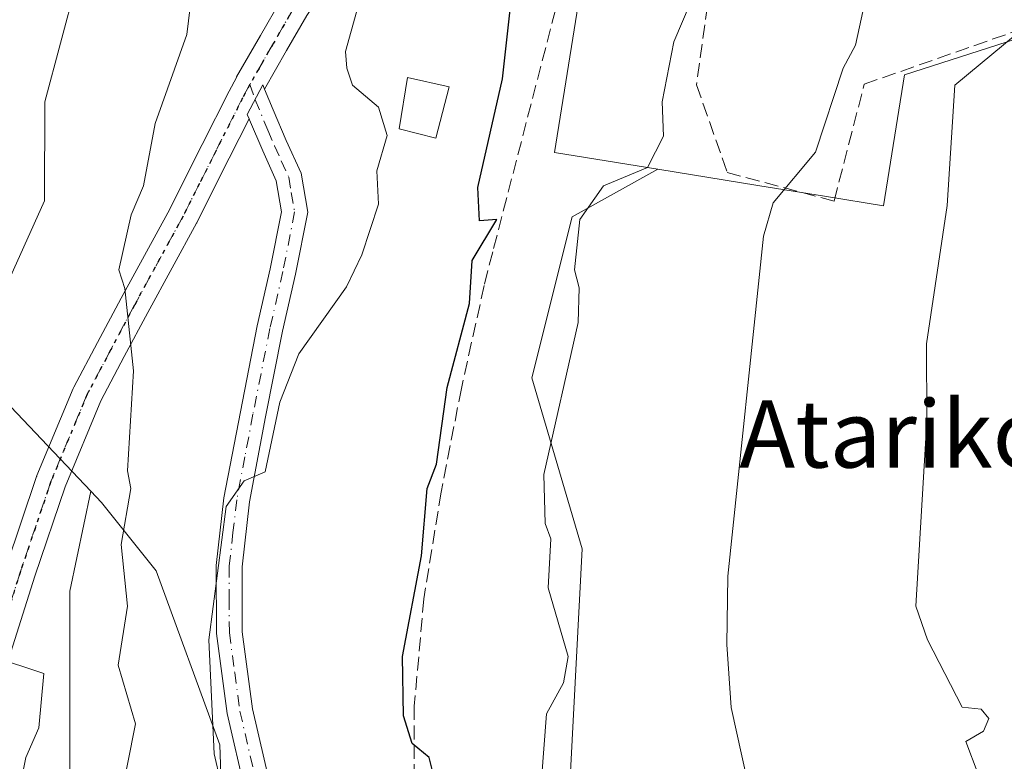
# Model space of a CAD drawing. Units: metres. Extents: x 607196 to 610637, y 4745461 to 4747828.
# Drawn here: x 609622 to 609740, y 4745954 to 4746042 of the extents above; entities that cross this region are included whole.
import ezdxf
from ezdxf.enums import TextEntityAlignment as Align

# ---------------------------------------------------------------- set-up
doc = ezdxf.new("R2010")
doc.units = ezdxf.units.M
doc.header["$MEASUREMENT"] = 0
for name, pattern in [('DGN Style 3', [2.307223458686699, 1.648016756204785, -0.6592067024819142]), ('DGN Style 4', [2.6384748266838614, 1.318413404963828, -0.6592067024819142, 0.001648016756204785, -0.6592067024819142]), ('DGN Style 5', [1.1536117293433497, 0.4944050268614355, -0.6592067024819142])]:
    doc.linetypes.add(name, pattern=pattern)
for name, color, linetype, lineweight in [('Arbolado forestal CxS', 92, 'Continuous', 0), ('Camino eje', 30, 'DGN Style 4', 13), ('Cultivos herbáceos CxS', 92, 'Continuous', 0), ('Curva de nivel maestra', 30, 'Continuous', 30), ('Curva de nivel normal', 30, 'Continuous', 0), ('Depósito genérico Cxs', 203, 'Continuous', 0), ('Núcleo urbano CxS', 7, 'Continuous', 0), ('Obra de contención lineal', 1, 'DGN Style 3', 13), ('Pastizal CxS', 92, 'Continuous', 0), ('Pista no pavimentada Cxs', 111, 'Continuous', 0), ('Ruta', 7, 'DGN Style 5', 30), ('Senda', 7, 'DGN Style 3', 0), ('Texto cartográfico', 7, 'Continuous', 0)]:
    doc.layers.add(name, color=color, linetype=linetype, lineweight=lineweight)
doc.styles.add('Style-Arial', font='txt')

# ---------------------------------------------------------------- blocks, each defined once
blk = doc.blocks.new('*U7')
at = {"layer": 'Arbolado forestal CxS', "color": 92, "linetype": 'Continuous', "lineweight": 0}
blk.add_polyline3d([(609628.3463000003, 4745946.872500001, 638.0044000000053), (609628.3465, 4745961.240700001, 638.590200000006), (609628.3469000002, 4745974.411699999, 637.3509000000049), (609630.8337000003, 4745986.2919, 636.063599999994), (609632.1221000003, 4745984.941099999, 635.9517999999953), (609638.6113, 4745976.797700001, 633.7182999999932), (609646.1737000003, 4745956.130899999, 630.0292999999947), (609646.9471000005, 4745934.399900001, 630.6111999999994)], dxfattribs=at)
blk = doc.blocks.new('*U11')
at = {"layer": 'Cultivos herbáceos CxS', "color": 92, "linetype": 'Continuous', "lineweight": 0}
blk.add_polyline3d([(609686.9241000004, 4745933.9275, 620.1766000000061), (609689.3192999996, 4745979.4165, 618.6407999999938), (609683.3355, 4745999.7663, 621.4691000000021), (609688.1229999998, 4746018.920499999, 621.6787999999942), (609698.3277000004, 4746024.589299999, 619.2793999999994), (609710.2186000004, 4746022.6687, 615.7621000000072), (609718.4225000005, 4746021.343699999, 614.0239000000003), (609725.1710999999, 4746020.253699999, 611.8154999999971), (609727.6781000001, 4746035.802300001, 612.645399999994), (609742.1325000003, 4746040.443299999, 610.2158999999956)], dxfattribs=at)

msp = doc.modelspace()

# ---------------------------------------------------------------- linework, layer by layer
at = {"layer": 'Arbolado forestal CxS', "color": 92, "linetype": 'Continuous', "lineweight": 0}
for points in [[(609630.8337000003, 4745986.2919, 636.063599999994), (609628.3469000002, 4745974.411699999, 637.3509000000049), (609628.3465, 4745961.240700001, 638.590200000006), (609628.3463000003, 4745946.872500001, 638.0044000000053), (609628.3459000001, 4745928.3135, 638.5169000000024), (609633.7335000001, 4745912.1491, 639.2635000000009), (609645.7067, 4745898.3795, 639.346000000005), (609659.4760999996, 4745888.2017, 638.1137000000017), (609667.8570999998, 4745870.2413, 639.6051000000007), (609674.4419, 4745845.695499999, 642.4511000000057), (609681.0268999999, 4745825.340299999, 645.1119999999937), (609681.6250999998, 4745801.991699999, 647.7590000000055), (609681.6244999999, 4745783.432700001, 647.573000000004), (609672.0455, 4745775.051300001, 653.4382999999943), (609674.4398999996, 4745760.0843, 657.4464000000007), (609683.4197000006, 4745741.5253, 657.1793999999937), (609695.9911000002, 4745707.4005, 660.1073999999935), (609703.1744999997, 4745676.867699999, 663.2838000000047), (609703.7719000002, 4745621.7893, 669.5546000000032), (609703.1727, 4745596.644900001, 669.5019999999931), (609703.1722999997, 4745584.0725, 670.9376000000047), (609719.3359000003, 4745554.737299999, 674.1157999999997), (609726.5192999998, 4745523.605900001, 675.767399999997), (609738.5321000004, 4745500.329800001, 677.0414000000019)], [(609630.8337000003, 4745986.2919, 636.063599999994), (609632.1221000003, 4745984.941099999, 635.9517999999953), (609638.6113, 4745976.797700001, 633.7182999999932), (609646.1737000003, 4745956.130899999, 630.0292999999947), (609646.9471000005, 4745934.399900001, 630.6111999999994), (609666.8825000003, 4745918.069700001, 628.1656999999977), (609672.1322999997, 4745907.5745, 629.079700000002)]]:
    msp.add_polyline3d(points, dxfattribs=at)
at = {"layer": 'Camino eje', "color": 30, "linetype": 'DGN Style 4', "lineweight": 13}
for points in [[(609689.5721000005, 4746082.467700001, 624.1010999999999), (609686.8960999995, 4746080.800100001, 624.7062000000005), (609684.0000999998, 4746078.325099999, 625.2583000000013), (609682.6700999998, 4746077.0601, 625.4082000000053), (609680.5450999998, 4746074.915100001, 625.9499000000069), (609678.4151, 4746072.770099999, 626.3090999999986), (609676.3151000004, 4746070.6501, 626.8127999999997), (609674.1851000005, 4746068.505100001, 627.2275999999983), (609667.4101, 4746060.975099999, 628.4005999999936), (609661.1801000005, 4746052.9001, 630.0779999999941), (609658.1250999998, 4746048.4101, 630.7216000000044), (609655.0201000003, 4746043.840100001, 631.2541000000056), (609652.5751, 4746039.595100001, 631.5093000000053), (609649.7511, 4746034.675899999, 632.152900000001)], [(609649.7511, 4746034.675899999, 632.152900000001), (609648.9051000001, 4746033.065099999, 632.1656999999977), (609645.7001, 4746026.720100001, 633.1530000000057), (609643.7651000004, 4746022.880100001, 633.5185999999958), (609641.8251, 4746019.020099999, 633.6088000000018), (609636.0251000002, 4746008.415100001, 635.4121000000014), (609633.2251000004, 4746003.1501, 636.6584000000003), (609630.3951000003, 4745997.8201, 636.5761999999959), (609626.0800999999, 4745987.4451, 638.8549999999959), (609622.4600999998, 4745976.7401, 640.203999999998), (609619.3400999998, 4745966.915100001, 640.9015000000073), (609618.4600999998, 4745963.9551, 640.7698999999993), (609616.0883, 4745955.9453, 641.8267000000051)], [(609649.7511, 4746034.675899999, 632.152900000001), (609650.3800999997, 4746032.8651, 631.9955999999949), (609651.9101, 4746029.2401, 631.7918000000063), (609652.6951000001, 4746027.3851, 631.6910000000062), (609653.5050999997, 4746025.600099999, 631.563599999994), (609654.3850999996, 4746023.655099999, 631.3757999999943), (609654.6951000001, 4746021.8201, 631.2112999999954), (609655.0900999998, 4746019.5101, 631.1612000000023), (609653.7001, 4746012.440099999, 630.968200000003), (609652.1501000002, 4746005.6501, 630.9296999999933), (609650.1350999996, 4745995.4451, 630.807799999995), (609649.1750999996, 4745990.380100001, 630.5630999999995), (609648.2001, 4745985.255100001, 630.1002000000008), (609647.7550999997, 4745981.380100001, 629.8757999999943), (609647.2950999998, 4745977.3551, 629.8399999999965), (609647.3051000005, 4745973.505100001, 630.107799999998), (609647.3201000001, 4745969.465100001, 631.3246000000072), (609647.9600999998, 4745964.715100001, 632.031799999997), (609648.5800999999, 4745960.1351, 631.5176999999967), (609650.7301000003, 4745950.780099999, 630.3629999999976)]]:
    msp.add_polyline3d(points, dxfattribs=at)
at = {"layer": 'Cultivos herbáceos CxS', "color": 92, "linetype": 'Continuous', "lineweight": 0}
for points in [[(609698.3277000004, 4746024.589299999, 619.2793999999994), (609710.2186000004, 4746022.6687, 615.7621000000072), (609718.4225000005, 4746021.343699999, 614.0239000000003), (609725.1710999999, 4746020.253699999, 611.8154999999971), (609727.6781000001, 4746035.802300001, 612.645399999994), (609742.1325000003, 4746040.443299999, 610.2158999999956)], [(609698.3277000004, 4746024.589299999, 619.2793999999994), (609688.1229999998, 4746018.920499999, 621.6787999999942), (609683.3355, 4745999.7663, 621.4691000000021), (609689.3192999996, 4745979.4165, 618.6407999999938), (609686.9241000004, 4745933.9275, 620.1766000000061), (609686.9237000003, 4745921.956300001, 621.5399999999936)]]:
    msp.add_polyline3d(points, dxfattribs=at)
at = {"layer": 'Curva de nivel maestra', "color": 30, "linetype": 'Continuous', "lineweight": 30, "elevation": 625, "flags": 128}
msp.add_lwpolyline([(609671.9199999999, 4745951.440099999), (609671.0899999999, 4745954.610099999), (609669.0899999999, 4745956.280099999), (609668.0599999996, 4745959.5801), (609667.9400000004, 4745966.610099999), (609670.1799999997, 4745978.610099999), (609670.8600000005, 4745986.610099999), (609671.9900000002, 4745989.5101), (609673.2599999999, 4745998.610099999), (609675.8899999997, 4746008.610099999), (609676.2300000006, 4746013.7501), (609679.1600000003, 4746018.610099999), (609677.0899999999, 4746018.440099999), (609676.9100000003, 4746022.4301), (609679.8300000001, 4746035.350099999), (609680.8499999996, 4746044.610099999)], dxfattribs=at)
at = {"layer": 'Curva de nivel normal', "color": 30, "linetype": 'Continuous', "lineweight": 0, "flags": 128}
for points, elevation in [([(609620.3799999999, 4746009.9), (609625.3300000001, 4746020.850000001), (609625.3499999996, 4746032.609999999), (609629.0899999999, 4746046.609999999), (609632.1699999999, 4746052.609999999), (609631.9800000006, 4746056.609999999), (609633.1399999997, 4746060.609999999), (609631.4199999999, 4746072.609999999), (609631.9699999997, 4746077.49), (609631.2000000002, 4746080.720000001), (609631.5999999996, 4746084.609999999), (609632.6799999997, 4746088.609999999), (609642.0099999999, 4746106.609999999), (609645.0899999999, 4746114.930000001), (609651.8899999997, 4746126.609999999), (609659.2999999998, 4746134.609999999), (609661.3799999999, 4746142.9), (609661.2300000006, 4746144.75), (609659.29, 4746148.810000001), (609652.9000000004, 4746150.42), (609652.6233999999, 4746153.801700001)], 640), ([(609730.5800999999, 4746065.8554), (609729.0899999999, 4746064.220000001), (609726.4000000004, 4746062.609999999), (609724.5599999996, 4746060.609999999), (609723.3099999996, 4746056.83), (609722.29, 4746049.810000001), (609722.9900000002, 4746044.609999999), (609721.8499999996, 4746039.369999999), (609720.3799999999, 4746036.609999999), (609717.0899999999, 4746026.609999999), (609712.0599999996, 4746020.609999999), (609710.9000000004, 4746016.609999999), (609706.6600000003, 4745976.180000001), (609706.54, 4745968.060000001), (609707.0499999998, 4745960.57), (609711.4800000006, 4745940.609999999)], 615), ([(609632.4800000006, 4745940), (609636.1600000003, 4745958.609999999), (609634.0899999999, 4745965.609999999), (609635.1900000004, 4745972.609999999), (609634.4299999997, 4745979.949999999), (609635.6100000005, 4745986.609999999), (609635.1799999997, 4745988.699999999), (609635.9000000004, 4746000.609999999), (609634.9000000004, 4746010.42), (609634.1799999997, 4746012.609999999), (609635.6500000004, 4746019.17), (609637.0899999999, 4746022.609999999), (609638.5, 4746030.02), (609642.2699999996, 4746040.609999999), (609644.2100000001, 4746056.609999999)], 635), ([(609646.2599999999, 4745951.779999999), (609645.5099999999, 4745955.029999999), (609644.8600000005, 4745968.609999999), (609646.9299999997, 4745984.449999999), (609649.0899999999, 4745987.529999999), (609651.5700000003, 4745988.609999999), (609653.3399999999, 4745996.859999999), (609655.5999999996, 4746002.609999999), (609661.25, 4746010.609999999), (609663.0899999999, 4746014.390000001), (609665.0899999999, 4746020.449999999), (609664.8899999997, 4746024.41), (609666.0899999999, 4746028.609999999), (609665.0899999999, 4746031.970000001), (609661.9800000006, 4746034.609999999), (609661.29, 4746036.609999999), (609661.1299999999, 4746038.609999999), (609663.3700000001, 4746046.609999999)], 630), ([(609703.0899999999, 4746046.5), (609700.2300000006, 4746039.75), (609698.8499999996, 4746032.609999999), (609698.9900000002, 4746028.51), (609697.0899999999, 4746024.800000001), (609691.8399999999, 4746022.609999999), (609689.0300000003, 4746018.609999999), (609688.4100000003, 4746012.609999999), (609688.9800000006, 4746010.5), (609688.8300000001, 4746006.350000001), (609684.7599999999, 4745988.279999999), (609684.9199999999, 4745982.439999999), (609685.5899999999, 4745980.609999999), (609685.29, 4745974.810000001), (609687.6399999997, 4745966.609999999), (609687.0899999999, 4745963.480000001), (609685.0899999999, 4745959.810000001), (609684.4800000006, 4745952)], 620), ([(609741.0899999999, 4746040.75), (609733.6900000004, 4746034.609999999), (609732.75, 4746020.27), (609730.3099999996, 4746003.83), (609730.3499999996, 4745994.609999999), (609729.04, 4745972.609999999), (609730.4199999999, 4745968.609999999), (609734.5700000003, 4745960.609999999), (609736.8200000003, 4745960.34), (609737.7400000002, 4745959.26), (609737.0899999999, 4745957.74), (609734.9900000002, 4745956.51), (609736.4699999997, 4745952.609999999)], 610), ([(609621.0599999996, 4745944.609999999), (609623.0899999999, 4745954.609999999), (609624.6299999999, 4745958.15), (609625.2400000002, 4745964.609999999), (609619.0899999999, 4745966.609999999)], 640)]:
    msp.add_lwpolyline(points, dxfattribs=dict(at, elevation=elevation))
at = {"layer": 'Depósito genérico Cxs', "color": 203, "linetype": 'Continuous', "lineweight": 0}
msp.add_polyline3d([(609673.5000999998, 4746034.380100001, 632.8834999999963), (609671.8901000004, 4746028.300100001, 631.1683000000048), (609667.5500999996, 4746029.390100001, 633.1143000000011), (609668.5100999996, 4746035.520099999, 633.5215000000027), (609673.5000999998, 4746034.380100001, 632.8834999999963)], dxfattribs=at)
msp.add_3dface([(609673.5000999998, 4746034.380100001, 633.5215000000027), (609671.8901000004, 4746028.300100001, 633.5215000000027), (609667.5500999996, 4746029.390100001, 633.5215000000027), (609668.5100999996, 4746035.520099999, 633.5215000000027)], dxfattribs=at)
at = {"layer": 'Núcleo urbano CxS', "color": 7, "linetype": 'Continuous', "lineweight": 0}
for points in [[(609670.5824999996, 4746175.2249, 633.835500000001), (609664.7549000002, 4746164.403899999, 637.1704999999929), (609647.7319, 4746162.638900001, 640.8717000000033), (609646.8964999998, 4746154.118899999, 642.2896000000037), (609663.9769000001, 4746152.447899999, 638.6257999999943), (609669.5065000001, 4746144.095899999, 637.8362000000052), (609668.1875, 4746121.649900001, 635.9625999999989), (609682.2150999998, 4746101.018300001, 628.1030000000028), (609690.6335000005, 4746088.636700001, 625.0720000000001), (609685.9725000003, 4746085.4661, 625.648000000001), (609693.6889000004, 4746074.1161, 623.568499999994), (609689.8919000002, 4746050.5999, 623.5763000000006), (609686.0131000001, 4746026.5781, 623.1944999999978), (609698.3277000004, 4746024.589299999, 619.2793999999994)], [(609742.1325000003, 4746040.443299999, 610.2158999999956), (609727.6781000001, 4746035.802300001, 612.645399999994), (609725.1710999999, 4746020.253699999, 611.8154999999971), (609718.4225000005, 4746021.343699999, 614.0239000000003), (609710.2186000004, 4746022.6687, 615.7621000000072), (609698.3277000004, 4746024.589299999, 619.2793999999994), (609686.0131000001, 4746026.5781, 623.1944999999978), (609689.8919000002, 4746050.5999, 623.5763000000006), (609693.6889000004, 4746074.1161, 623.568499999994), (609685.9725000003, 4746085.4661, 625.648000000001), (609690.6335000005, 4746088.636700001, 625.0720000000001), (609682.2150999998, 4746101.018300001, 628.1030000000028), (609668.1875, 4746121.649900001, 635.9625999999989), (609669.5065000001, 4746144.095899999, 637.8362000000052), (609663.9769000001, 4746152.447899999, 638.6257999999943)], [(609698.3277000004, 4746024.589299999, 619.2793999999994), (609710.2186000004, 4746022.6687, 615.7621000000072), (609718.4225000005, 4746021.343699999, 614.0239000000003), (609725.1710999999, 4746020.253699999, 611.8154999999971), (609727.6781000001, 4746035.802300001, 612.645399999994), (609742.1325000003, 4746040.443299999, 610.2158999999956)]]:
    msp.add_polyline3d(points, dxfattribs=at)
at = {"layer": 'Obra de contención lineal', "color": 1, "linetype": 'DGN Style 3', "lineweight": 13}
msp.add_polyline3d([(609706.4600999998, 4746060.050100001, 623.9514000000054), (609702.9401000004, 4746034.640100001, 620.2951999999932), (609706.5900999998, 4746024.210100001, 619.1043000000063), (609719.3101000005, 4746020.8101, 614.7391000000061), (609722.9001000002, 4746034.700099999, 615.1676000000007), (609740.5601000005, 4746040.9001, 615.767200000002), (609748.7600999996, 4746051.720100001, 612.8407000000007), (609752.9200999998, 4746061.3201, 614.0222999999969), (609752.9001000002, 4746062.9301, 613.8766000000032), (609752.8000999996, 4746076.1601, 613.9698000000062)], dxfattribs=at)
at = {"layer": 'Pastizal CxS', "color": 92, "linetype": 'Continuous', "lineweight": 0}
for points in [[(609457.1325000003, 4746289.917099999, 651.6269999999931), (609474.4939000001, 4746277.344699999, 649.7406000000046), (609484.8229, 4746267.7805, 648.203800000003), (609478.8161000004, 4746262.961300001, 649.380799999999), (609478.6615000004, 4746262.801300001, 649.4328999999998), (609475.0705000004, 4746259.0875, 650.7718000000023), (609480.9666999998, 4746248.394300001, 650.1759000000021), (609515.9612999996, 4746221.1119, 645.1260000000038), (609534.3350999998, 4746219.800100001, 643.5025000000023), (609560.0802999996, 4746195.0317, 647.3508000000002), (609574.5765000005, 4746167.003699999, 649.8144999999931), (609595.8410999998, 4746166.0363, 647.5804000000062), (609609.1416999997, 4746158.141100001, 648.1046999999963), (609621.1821, 4746106.664100001, 645.915599999993), (609627.9269000003, 4746083.2863, 641.4186999999947), (609630.1382999998, 4746067.623299999, 641.1110999999946), (609627.5132999998, 4746054.5043, 642.2075999999943), (609614.3888999998, 4746044.009099999, 644.7333999999975), (609610.4511000002, 4746009.900900001, 644.2133999999933), (609618.3249000004, 4745999.406300001, 640.4989999999962), (609630.8337000003, 4745986.2919, 636.063599999994), (609628.3469000002, 4745974.411699999, 637.3509000000049), (609628.3465, 4745961.240700001, 638.590200000006), (609628.3463000003, 4745946.872500001, 638.0044000000053)], [(609478.6615000004, 4746262.801300001, 649.4328999999998), (609475.0705000004, 4746259.0875, 650.7718000000023), (609480.9666999998, 4746248.394300001, 650.1759000000021), (609515.9612999996, 4746221.1119, 645.1260000000038), (609534.3350999998, 4746219.800100001, 643.5025000000023), (609560.0802999996, 4746195.0317, 647.3508000000002), (609574.5765000005, 4746167.003699999, 649.8144999999931), (609595.8410999998, 4746166.0363, 647.5804000000062), (609609.1416999997, 4746158.141100001, 648.1046999999963), (609621.1821, 4746106.664100001, 645.915599999993), (609627.9269000003, 4746083.2863, 641.4186999999947), (609630.1382999998, 4746067.623299999, 641.1110999999946), (609627.5132999998, 4746054.5043, 642.2075999999943), (609614.3888999998, 4746044.009099999, 644.7333999999975), (609610.4511000002, 4746009.900900001, 644.2133999999933), (609618.3249000004, 4745999.406300001, 640.4989999999962), (609630.8337000003, 4745986.2919, 636.063599999994)], [(609615.6627000002, 4746200.8301, 639.7125999999989), (609644.6577000003, 4746179.5667, 638.3735000000015), (609669.7862999998, 4746174.7349, 634.0771999999997), (609670.5824999996, 4746175.2249, 633.835500000001), (609664.7549000002, 4746164.403899999, 637.1704999999929), (609647.7319, 4746162.638900001, 640.8717000000033), (609646.8964999998, 4746154.118899999, 642.2896000000037), (609663.9769000001, 4746152.447899999, 638.6257999999943), (609669.5065000001, 4746144.095899999, 637.8362000000052), (609668.1875, 4746121.649900001, 635.9625999999989), (609682.2150999998, 4746101.018300001, 628.1030000000028), (609690.6335000005, 4746088.636700001, 625.0720000000001), (609685.9725000003, 4746085.4661, 625.648000000001), (609693.6889000004, 4746074.1161, 623.568499999994), (609689.8919000002, 4746050.5999, 623.5763000000006), (609686.0131000001, 4746026.5781, 623.1944999999978), (609698.3277000004, 4746024.589299999, 619.2793999999994), (609688.1229999998, 4746018.920499999, 621.6787999999942), (609683.3355, 4745999.7663, 621.4691000000021), (609689.3192999996, 4745979.4165, 618.6407999999938), (609686.9241000004, 4745933.9275, 620.1766000000061)], [(609670.5824999996, 4746175.2249, 633.835500000001), (609664.7549000002, 4746164.403899999, 637.1704999999929), (609647.7319, 4746162.638900001, 640.8717000000033), (609646.8964999998, 4746154.118899999, 642.2896000000037), (609663.9769000001, 4746152.447899999, 638.6257999999943), (609669.5065000001, 4746144.095899999, 637.8362000000052), (609668.1875, 4746121.649900001, 635.9625999999989), (609682.2150999998, 4746101.018300001, 628.1030000000028), (609690.6335000005, 4746088.636700001, 625.0720000000001), (609685.9725000003, 4746085.4661, 625.648000000001), (609693.6889000004, 4746074.1161, 623.568499999994), (609689.8919000002, 4746050.5999, 623.5763000000006), (609686.0131000001, 4746026.5781, 623.1944999999978), (609698.3277000004, 4746024.589299999, 619.2793999999994)], [(609698.3277000004, 4746024.589299999, 619.2793999999994), (609688.1229999998, 4746018.920499999, 621.6787999999942), (609683.3355, 4745999.7663, 621.4691000000021), (609689.3192999996, 4745979.4165, 618.6407999999938), (609686.9241000004, 4745933.9275, 620.1766000000061), (609686.9237000003, 4745921.956300001, 621.5399999999936)], [(609646.9471000005, 4745934.399900001, 630.6111999999994), (609646.1737000003, 4745956.130899999, 630.0292999999947), (609638.6113, 4745976.797700001, 633.7182999999932), (609632.1221000003, 4745984.941099999, 635.9517999999953), (609630.8337000003, 4745986.2919, 636.063599999994), (609618.3249000004, 4745999.406300001, 640.4989999999962)], [(609630.8337000003, 4745986.2919, 636.063599999994), (609628.3469000002, 4745974.411699999, 637.3509000000049), (609628.3465, 4745961.240700001, 638.590200000006), (609628.3463000003, 4745946.872500001, 638.0044000000053), (609628.3459000001, 4745928.3135, 638.5169000000024), (609633.7335000001, 4745912.1491, 639.2635000000009), (609645.7067, 4745898.3795, 639.346000000005), (609659.4760999996, 4745888.2017, 638.1137000000017), (609667.8570999998, 4745870.2413, 639.6051000000007), (609674.4419, 4745845.695499999, 642.4511000000057), (609681.0268999999, 4745825.340299999, 645.1119999999937), (609681.6250999998, 4745801.991699999, 647.7590000000055), (609681.6244999999, 4745783.432700001, 647.573000000004), (609672.0455, 4745775.051300001, 653.4382999999943), (609674.4398999996, 4745760.0843, 657.4464000000007), (609683.4197000006, 4745741.5253, 657.1793999999937), (609695.9911000002, 4745707.4005, 660.1073999999935), (609703.1744999997, 4745676.867699999, 663.2838000000047), (609703.7719000002, 4745621.7893, 669.5546000000032), (609703.1727, 4745596.644900001, 669.5019999999931), (609703.1722999997, 4745584.0725, 670.9376000000047), (609719.3359000003, 4745554.737299999, 674.1157999999997), (609726.5192999998, 4745523.605900001, 675.767399999997), (609738.5321000004, 4745500.329800001, 677.0414000000019)], [(609630.8337000003, 4745986.2919, 636.063599999994), (609632.1221000003, 4745984.941099999, 635.9517999999953), (609638.6113, 4745976.797700001, 633.7182999999932), (609646.1737000003, 4745956.130899999, 630.0292999999947), (609646.9471000005, 4745934.399900001, 630.6111999999994), (609666.8825000003, 4745918.069700001, 628.1656999999977), (609672.1322999997, 4745907.5745, 629.079700000002)]]:
    msp.add_polyline3d(points, dxfattribs=at)
at = {"layer": 'Pista no pavimentada Cxs', "color": 111, "linetype": 'Continuous', "lineweight": 0}
for points in [[(609690.4469999997, 4746080.892000001, 623.9541999999929), (609687.9628999997, 4746079.343900001, 624.5203000000038), (609685.2059000004, 4746076.9879, 625.0446999999986), (609683.9301000005, 4746075.774300001, 625.2434000000068), (609681.8232000005, 4746073.647500001, 625.6079000000027), (609679.6930999998, 4746071.502699999, 626.0316000000021), (609677.5931000002, 4746069.3827, 626.4578000000038), (609675.4935, 4746067.268300001, 626.8784000000014), (609668.7937000003, 4746059.821699999, 628.1052999999956), (609662.6381999999, 4746051.8431, 629.8457000000053), (609659.6136999996, 4746047.3981, 630.6352000000043), (609656.5466, 4746042.8839, 631.1670000000013), (609654.1357000005, 4746038.697899999, 631.5080000000017), (609651.5099999999, 4746034.124700001, 631.8649000000005)], [(609620.7499000002, 4745977.300899999, 641.6851000000024), (609624.3749000002, 4745988.021700001, 640.2728999999963), (609624.3887, 4745988.060699999, 640.3064000000013), (609624.4183, 4745988.136499999, 640.3695000000008), (609628.7333000004, 4745998.511499999, 637.7722999999969), (609628.8054999998, 4745998.6643, 637.7822000000015), (609631.6357000005, 4746003.994899999, 637.6508999999933), (609634.4408999998, 4746009.269500001, 636.9858999999997), (609640.2308999998, 4746019.8563, 634.4985000000015), (609642.1573000001, 4746023.689300001, 634.1347999999998), (609644.0931000002, 4746027.530900001, 633.8876000000018), (609647.3049, 4746033.8893, 632.5090999999958), (609648.1574999997, 4746035.512900001, 632.5069999999978), (609648.1901000004, 4746035.572100001, 632.5068000000028), (609651.0148, 4746040.492500001, 631.9493999999977), (609653.4609000003, 4746044.7393, 631.4091999999946)], [(609620.7499000002, 4745977.300899999, 641.6851000000024), (609624.3749000002, 4745988.021700001, 640.2728999999963), (609624.3887, 4745988.060699999, 640.3064000000013), (609624.4183, 4745988.136499999, 640.3695000000008), (609628.7333000004, 4745998.511499999, 637.7722999999969), (609628.8054999998, 4745998.6643, 637.7822000000015), (609631.6357000005, 4746003.994899999, 637.6508999999933), (609634.4408999998, 4746009.269500001, 636.9858999999997), (609640.2308999998, 4746019.8563, 634.4985000000015), (609642.1573000001, 4746023.689300001, 634.1347999999998), (609644.0931000002, 4746027.530900001, 633.8876000000018), (609647.3049, 4746033.8893, 632.5090999999958), (609648.1574999997, 4746035.512900001, 632.5069999999978), (609648.1901000004, 4746035.572100001, 632.5068000000028), (609651.0148, 4746040.492500001, 631.9493999999977), (609653.4609000003, 4746044.7393, 631.4091999999946)], [(609656.5466, 4746042.8839, 631.1670000000013), (609654.1357000005, 4746038.697899999, 631.5080000000017), (609651.5100999996, 4746034.124700001, 631.8649000000005), (609651.3000999996, 4746034.620100001, 631.8945999999996), (609649.4601999996, 4746031.110200001, 632.0813000000053), (609649.6732999999, 4746030.593599999, 632.0620000000055), (609647.3071, 4746025.909499999, 632.5139999999956), (609645.3729999998, 4746022.070900001, 633.0543000000034), (609643.4335000003, 4746018.2117, 633.0605000000069), (609643.4045000002, 4746018.156500001, 633.0571999999956), (609637.6095000004, 4746007.560699999, 634.1995000000024), (609634.8147999998, 4746002.305500001, 636.3703999999998), (609632.0247, 4745997.0507, 635.6410999999935), (609627.7657000005, 4745986.810500001, 638.1649000000034), (609624.1706999998, 4745976.179300001, 640.2170999999944), (609621.0607000003, 4745966.386299999, 640.8317999999999)], [(609649.2401000002, 4745950.4101, 631.8295999999973), (609647.0701000001, 4745959.860099999, 632.9363000000012), (609645.7901, 4745969.360099999, 633.5703000000067), (609645.7600999996, 4745977.440099999, 630.4438999999984), (609646.6801000005, 4745985.4901, 630.6230000000069), (609648.6300999997, 4745995.7401, 631.1497999999992), (609650.6501000002, 4746005.970100001, 631.3053000000073), (609652.2001, 4746012.7601, 631.0988999999972), (609653.5301000001, 4746019.530099999, 631.1116000000038), (609652.9101, 4746023.200099999, 631.2231999999931), (609651.2901, 4746026.770099999, 631.7954999999929), (609649.7200999996, 4746030.4801, 632.0574999999953), (609649.6732999999, 4746030.593599999, 632.0620000000055), (609649.4601999996, 4746031.110200001, 632.0813000000053), (609651.3000999996, 4746034.620100001, 631.8945999999996), (609651.5100999996, 4746034.124700001, 631.8649000000005), (609652.5500999996, 4746031.670100001, 631.7743000000046), (609654.1001000004, 4746028.0001, 631.8755999999995), (609655.8601000002, 4746024.110099999, 631.5483999999997), (609656.6501000002, 4746019.4901, 631.2103999999963), (609655.2001, 4746012.120100001, 630.9087000000001), (609653.6501000002, 4746005.3301, 630.7053000000016), (609651.6401000004, 4745995.1501, 630.4676999999938), (609649.7200999996, 4745985.020099999, 629.9042000000045), (609648.8300999999, 4745977.270099999, 629.6079999999929), (609648.8501000004, 4745969.5701, 630.599000000002), (609650.0900999998, 4745960.4101, 630.619000000006), (609652.2200999996, 4745951.1501, 628.9630000000034)], [(609649.6732000001, 4746030.593599999, 632.0620000000055), (609649.4600999998, 4746031.110200001, 632.0813000000053), (609651.3000999996, 4746034.620100001, 631.8945999999996), (609651.5099999999, 4746034.124700001, 631.8649000000005)], [(609649.6732000001, 4746030.593599999, 632.0620000000055), (609649.4600999998, 4746031.110200001, 632.0813000000053), (609651.3000999996, 4746034.620100001, 631.8945999999996), (609651.5099999999, 4746034.124700001, 631.8649000000005)], [(609651.5099999999, 4746034.124700001, 631.8649000000005), (609652.5500999996, 4746031.670100001, 631.7743000000046), (609654.1001000004, 4746028.0001, 631.8755999999995), (609655.8601000002, 4746024.110099999, 631.5483999999997), (609656.6501000002, 4746019.4901, 631.2103999999963), (609655.2001, 4746012.120100001, 630.9087000000001), (609653.6501000002, 4746005.3301, 630.7053000000016), (609651.6401000004, 4745995.1501, 630.4676999999938), (609649.7200999996, 4745985.020099999, 629.9042000000045), (609648.8300999999, 4745977.270099999, 629.6079999999929), (609648.8501000004, 4745969.5701, 630.599000000002), (609650.0900999998, 4745960.4101, 630.619000000006), (609652.2200999996, 4745951.1501, 628.9630000000034)], [(609649.6732000001, 4746030.593599999, 632.0620000000055), (609647.3071, 4746025.909499999, 632.5139999999956), (609645.3729999998, 4746022.070900001, 633.0543000000034), (609643.4335000003, 4746018.2117, 633.0605000000069), (609643.4045000002, 4746018.156500001, 633.0571999999956), (609637.6095000004, 4746007.560699999, 634.1995000000024), (609634.8147999998, 4746002.305500001, 636.3703999999998), (609632.0247, 4745997.0507, 635.6410999999935), (609627.7657000005, 4745986.810500001, 638.1649000000034), (609624.1706999998, 4745976.179300001, 640.2170999999944), (609621.0607000003, 4745966.386299999, 640.8317999999999), (609620.1857000003, 4745963.4431, 641.0702000000019), (609617.8142999997, 4745955.4343, 642.0782000000036), (609617.5626999997, 4745954.584100001, 641.8540999999968), (609615.7522999998, 4745948.3397, 641.4793999999965)], [(609649.2401000002, 4745950.4101, 631.8295999999973), (609647.0701000001, 4745959.860099999, 632.9363000000012), (609645.7901, 4745969.360099999, 633.5703000000067), (609645.7600999996, 4745977.440099999, 630.4438999999984), (609646.6801000005, 4745985.4901, 630.6230000000069), (609648.6300999997, 4745995.7401, 631.1497999999992), (609650.6501000002, 4746005.970100001, 631.3053000000073), (609652.2001, 4746012.7601, 631.0988999999972), (609653.5301000001, 4746019.530099999, 631.1116000000038), (609652.9101, 4746023.200099999, 631.2231999999931), (609651.2901, 4746026.770099999, 631.7954999999929), (609649.7200999996, 4746030.4801, 632.0574999999953), (609649.6732000001, 4746030.593599999, 632.0620000000055)]]:
    msp.add_polyline3d(points, dxfattribs=at)
at = {"layer": 'Ruta', "color": 7, "linetype": 'DGN Style 5', "lineweight": 30}
msp.add_polyline3d([(609655.0201000003, 4746043.840100001, 631.2541000000056), (609652.5751, 4746039.595100001, 631.5093000000053), (609649.7511, 4746034.675899999, 632.152900000001), (609648.9051000001, 4746033.065099999, 632.1656999999977), (609645.7001, 4746026.720100001, 633.1530000000057), (609643.7651000004, 4746022.880100001, 633.5185999999958), (609641.8251, 4746019.020099999, 633.6088000000018), (609636.0251000002, 4746008.415100001, 635.4121000000014), (609633.2251000004, 4746003.1501, 636.6584000000003), (609630.3951000003, 4745997.8201, 636.5761999999959), (609626.0800999999, 4745987.4451, 638.8549999999959), (609622.4600999998, 4745976.7401, 640.203999999998), (609619.3400999998, 4745966.915100001, 640.9015000000073)], dxfattribs=at)
at = {"layer": 'Senda', "color": 7, "linetype": 'DGN Style 3', "lineweight": 0}
msp.add_polyline3d([(609695.6325000003, 4746082.529800001, 623.1347999999998), (609693.5305000005, 4746073.3968, 623.5019999999931), (609689.0346999997, 4746054.708500001, 623.8179999999993), (609678.6725000005, 4746014.765500001, 625.2360000000045), (609677.6601, 4746010.770099999, 625.0016999999935), (609674.9401000004, 4745998.520099999, 625.1245999999956), (609672.5401, 4745986.190099999, 625.381899999993), (609670.4700999996, 4745973.4801, 625.2709000000032), (609669.3400999998, 4745960.720100001, 625.1820000000008), (609669.3101000005, 4745951.270099999, 625.6156999999948), (609669.9101, 4745941.840100001, 625.8061000000016), (609670.9801000003, 4745930.6601, 625.9593000000023), (609671.8827000001, 4745919.688899999, 626.9168000000063)], dxfattribs=at)

# ---------------------------------------------------------------- block references
at = {"layer": 'Arbolado forestal CxS', "color": 92, "linetype": 'Continuous', "lineweight": 0}
msp.add_blockref('*U7', (0, 0), dxfattribs=at)
at = {"layer": 'Cultivos herbáceos CxS', "color": 92, "linetype": 'Continuous', "lineweight": 0}
msp.add_blockref('*U11', (0, 0), dxfattribs=at)

# ---------------------------------------------------------------- texts
at = {"layer": 'Texto cartográfico', "color": 7, "linetype": 'Continuous', "lineweight": 0, "style": 'Style-Arial'}
msp.add_text('Atarikoa', height=8, dxfattribs=at).set_placement((609729.48260122, 4745993.100149999), align=Align.MIDDLE_CENTER)

doc.saveas('drawing.dxf')
